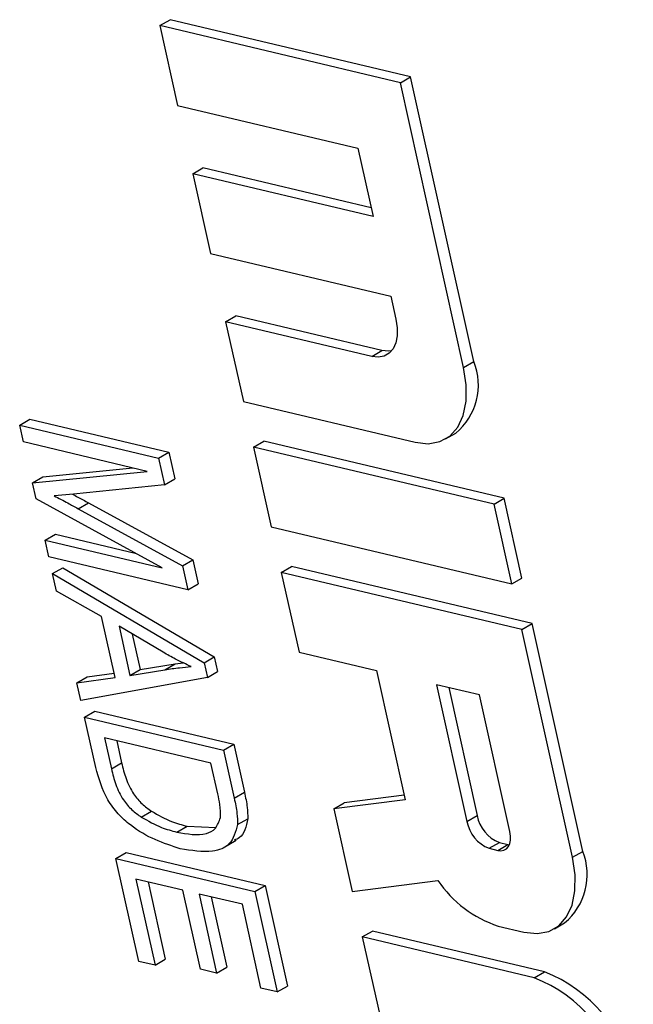
# Model space of a CAD drawing. Units: inches. Extents: x 5 to 105, y 5 to 79.
# Drawn here: x 33 to 34, y 29 to 30 of the extents above; entities that cross this region are included whole.
import ezdxf

# ---------------------------------------------------------------- set-up
doc = ezdxf.new("R2010")
doc.units = ezdxf.units.IN
doc.header["$LTSCALE"] = 10
doc.header["$MEASUREMENT"] = 0

msp = doc.modelspace()

# ---------------------------------------------------------------- linework, layer by layer
at = {"color": 7, "linetype": 'Continuous', "lineweight": 25}
for p, q in [((33.52901176775973, 29.64861906507189), (33.53254730166567, 29.65066008535144)), ((33.61563763308502, 29.63095815398951), (33.53254730166567, 29.65066008535144)), ((33.61210209917909, 29.62891713370995), (33.52901176775973, 29.64861906507189)), ((33.52901176775973, 29.64861906507189), (33.53513100905575, 29.62109909029137)), ((33.61210209917909, 29.62891713370995), (33.61563763308502, 29.63095815398951)), ((33.63395653237915, 29.53063150949381), (33.61210209917909, 29.62891713370995)), ((33.63749206628509, 29.53267252977337), (33.61563763308502, 29.63095815398951)), ((33.53513100905575, 29.62109909029137), (33.59744875762026, 29.60632264176992)), ((33.59744875762026, 29.60632264176992), (33.60269382158828, 29.58273409195805)), ((33.54037607302377, 29.59751054047949), (33.5439116069297, 29.59955156075905)), ((33.60201794563643, 29.58577369903509), (33.5439116069297, 29.59955156075905)), ((33.54037607302377, 29.59751054047949), (33.54649531431978, 29.56999056569898)), ((33.60269382158828, 29.58273409195805), (33.54037607302377, 29.59751054047949)), ((33.54649531431978, 29.56999056569898), (33.6088130628843, 29.55521411717752)), ((33.6088130628843, 29.55521411717752), (33.6105614175403, 29.54735126724023)), ((33.5517403782878, 29.5464020158871), (33.55527591219374, 29.54844303616665)), ((33.60572361341262, 29.53648114926834), (33.55527591219374, 29.54844303616665)), ((33.5517403782878, 29.5464020158871), (33.55785961958382, 29.51888204110657)), ((33.60218807950669, 29.53444012898878), (33.5517403782878, 29.5464020158871)), ((33.60218807950669, 29.53444012898878), (33.60572361341262, 29.53648114926834)), ((33.63395653237915, 29.53063150949381), (33.63749206628509, 29.53267252977337)), ((33.55785961958382, 29.51888204110657), (33.61720985631194, 29.50480923299091)), ((33.48058435490754, 29.51069743157091), (33.48411988881348, 29.51273845185047)), ((33.48411988881348, 29.51273845185047), (33.53212943903137, 29.50135468617097)), ((33.48058435490754, 29.51069743157091), (33.52859390512544, 29.49931366589141)), ((33.48187006197436, 29.50491523990005), (33.48058435490754, 29.51069743157091)), ((33.62771501550905, 29.50594892255676), (33.63125054941497, 29.50798994283631)), ((33.52467727862562, 29.49476502350482), (33.48187006197436, 29.50491523990005)), ((33.56135632889584, 29.50315634123199), (33.56489186280177, 29.50519736151155)), ((33.64444666031519, 29.48345440987006), (33.56135632889584, 29.50315634123199)), ((33.56135632889584, 29.50315634123199), (33.56747557019185, 29.47563636645148)), ((33.64798219422112, 29.48549543014962), (33.56489186280177, 29.50519736151155)), ((33.52859390512544, 29.49931366589141), (33.53212943903137, 29.50135468617097)), ((33.52859390512544, 29.49931366589141), (33.53063726099947, 29.49012411127165)), ((33.53212943903137, 29.50135468617097), (33.5341727949054, 29.49216513155121)), ((33.48853663697381, 29.49287507465973), (33.5196481938888, 29.49595749296071)), ((33.48500110306787, 29.49083405438017), (33.52467727862562, 29.49476502350482)), ((33.48500110306787, 29.49083405438017), (33.48853663697381, 29.49287507465973)), ((33.48624089202516, 29.48525836955469), (33.48500110306787, 29.49083405438017)), ((33.53063726099947, 29.49012411127165), (33.49915214010914, 29.48691623218084)), ((33.53063726099947, 29.49012411127165), (33.5341727949054, 29.49216513155121)), ((33.49915214010914, 29.48691623218084), (33.49254256511818, 29.48634387625138)), ((33.52985023674732, 29.46145692506868), (33.48624089202516, 29.48525836955469)), ((33.50082148730818, 29.48189890691538), (33.50435702121411, 29.48393992719494)), ((33.50435702121411, 29.48393992719494), (33.54038895898289, 29.46420926735683)), ((33.64444666031519, 29.48345440987006), (33.64798219422112, 29.48549543014962)), ((33.6505659016112, 29.45593443508955), (33.64444666031519, 29.48345440987006)), ((33.65410143551713, 29.45797545536911), (33.64798219422112, 29.48549543014962)), ((33.50082148730818, 29.48189890691538), (33.53685342507696, 29.46216824707727)), ((33.56747557019185, 29.47563636645148), (33.6505659016112, 29.45593443508955)), ((33.48940063193712, 29.47104811725644), (33.49293616584306, 29.473089137536)), ((33.49293616584306, 29.473089137536), (33.52052209323087, 29.46654811117751)), ((33.49068633900394, 29.46526592558558), (33.48940063193712, 29.47104811725644)), ((33.48940063193712, 29.47104811725644), (33.52985023674732, 29.46145692506868)), ((33.53869588922182, 29.45388215990608), (33.49068633900394, 29.46526592558558)), ((33.53685342507696, 29.46216824707727), (33.54038895898289, 29.46420926735683)), ((33.53685342507696, 29.46216824707727), (33.53869588922182, 29.45388215990608)), ((33.54038895898289, 29.46420926735683), (33.54223142312775, 29.45592318018564)), ((33.57097227950387, 29.45991066657689), (33.5745078134098, 29.46195168685645)), ((33.65759814482914, 29.44224975549452), (33.5745078134098, 29.46195168685645)), ((33.49197204607074, 29.45948373391473), (33.49550757997667, 29.46152475419429)), ((33.49197204607074, 29.45948373391473), (33.54428354917513, 29.42875285815795)), ((33.49332376042, 29.45340468865362), (33.49197204607074, 29.45948373391473)), ((33.49550757997667, 29.46152475419429), (33.54781908308107, 29.43079387843751)), ((33.57097227950387, 29.45991066657689), (33.57709152079988, 29.43239069179637)), ((33.65406261092322, 29.44020873521496), (33.57097227950387, 29.45991066657689)), ((33.53869588922182, 29.45388215990608), (33.54223142312775, 29.45592318018564)), ((33.6505659016112, 29.45593443508955), (33.65410143551713, 29.45797545536911)), ((33.50883518721314, 29.44473841850365), (33.49332376042, 29.45340468865362)), ((33.5135245741488, 29.42364890691842), (33.50883518721314, 29.44473841850365)), ((33.65406261092322, 29.44020873521496), (33.65759814482914, 29.44224975549452)), ((33.6750816913892, 29.3636212561216), (33.65759814482914, 29.44224975549452)), ((33.51490587417806, 29.44134278003529), (33.51867689892313, 29.42438340535781)), ((33.53013893367802, 29.43235127685522), (33.51490587417806, 29.44134278003529)), ((33.51949794479852, 29.43863225313246), (33.52221243282906, 29.42642442563737)), ((33.67154615748327, 29.36158023584204), (33.65406261092322, 29.44020873521496)), ((33.57709152079988, 29.43239069179637), (33.60379912732753, 29.42605792814432)), ((33.52221243282906, 29.42642442563737), (33.53428124470013, 29.42834317313053)), ((33.5307457107942, 29.42630215285097), (33.53428124470013, 29.42834317313053)), ((33.53428124470013, 29.42834317313053), (33.53704106459622, 29.42873698150055)), ((33.54428354917513, 29.42875285815795), (33.54781908308107, 29.43079387843751)), ((33.54428354917513, 29.42875285815795), (33.54541141274044, 29.42368053376811)), ((33.54781908308107, 29.43079387843751), (33.54894694664637, 29.42572155404766)), ((33.50389050484758, 29.42382434823316), (33.51319256237948, 29.42514205861426)), ((33.51867689892313, 29.42438340535781), (33.52221243282906, 29.42642442563737)), ((33.51867689892313, 29.42438340535781), (33.5307457107942, 29.42630215285097)), ((33.54541141274044, 29.42368053376811), (33.54894694664637, 29.42572155404766)), ((33.60379912732753, 29.42605792814432), (33.61371363047792, 29.38146957748759)), ((33.50035497094164, 29.42178332795361), (33.50389050484758, 29.42382434823316)), ((33.50035497094164, 29.42178332795361), (33.5135245741488, 29.42364890691842)), ((33.5017066852909, 29.4157042826925), (33.50035497094164, 29.42178332795361)), ((33.54541141274044, 29.42368053376811), (33.5017066852909, 29.4157042826925)), ((33.63940926936439, 29.41761424327493), (33.62457171018237, 29.42113244530384)), ((33.62457171018237, 29.42113244530384), (33.6350618381184, 29.37395534568009)), ((33.62878312004015, 29.42013385850634), (33.63859737202433, 29.37599636595965)), ((33.64989939730044, 29.37043714365117), (33.63940926936439, 29.41761424327493)), ((33.50299239235771, 29.40992209102164), (33.50652792626364, 29.4119631113012)), ((33.50652792626364, 29.4119631113012), (33.55453747648153, 29.4005793456217)), ((33.50299239235771, 29.40992209102164), (33.5510019425756, 29.39853832534214)), ((33.50684090391261, 29.39261423604258), (33.50299239235771, 29.40992209102164)), ((33.54667614377279, 29.39408670368577), (33.50988960529415, 29.40280932933629)), ((33.50988960529415, 29.40280932933629), (33.51227160722596, 29.3920967867318)), ((33.51410101515193, 29.4018107425388), (33.5158071411319, 29.39413780701135)), ((33.5510019425756, 29.39853832534214), (33.55453747648153, 29.4005793456217)), ((33.5510019425756, 29.39853832534214), (33.55468400098346, 29.3819790576776)), ((33.55453747648153, 29.4005793456217), (33.55821953488939, 29.38402007795716)), ((33.51227160722596, 29.3920967867318), (33.5158071411319, 29.39413780701135)), ((33.54902083724061, 29.38354194789315), (33.54667614377279, 29.39408670368577)), ((33.55468400098346, 29.3819790576776), (33.55821953488939, 29.38402007795716)), ((33.61371363047792, 29.38146957748759), (33.58911413993199, 29.37832154183057)), ((33.58911413993199, 29.37832154183057), (33.59264967383793, 29.38036256211013)), ((33.61337017444612, 29.38301419729843), (33.59264967383793, 29.38036256211013)), ((33.52259843799031, 29.37545354128001), (33.52613397189625, 29.37749456155957)), ((33.58911413993199, 29.37832154183057), (33.59544924468794, 29.34983076745481)), ((33.55587238556798, 29.37285774118379), (33.55940791947391, 29.37489876146335)), ((33.6350618381184, 29.37395534568009), (33.63859737202433, 29.37599636595965)), ((33.53485897215089, 29.37028454494715), (33.53839450605682, 29.37232556522671)), ((33.53839450605682, 29.37232556522671), (33.54830117040559, 29.37187218497115)), ((33.55091843091792, 29.36488847155246), (33.55533784830033, 29.3674397469019)), ((33.64274521644722, 29.36468521493124), (33.64628075035315, 29.36672623521079)), ((33.64628075035315, 29.36672623521079), (33.64924826218955, 29.36602259480501)), ((33.51382906620656, 29.36118647551011), (33.51736460011249, 29.36322749578967)), ((33.51736460011249, 29.36322749578967), (33.56537415033038, 29.35184373011016)), ((33.64274521644722, 29.36468521493124), (33.64571272828362, 29.36398157452546)), ((33.64571272828362, 29.36398157452546), (33.64924826218955, 29.36602259480501)), ((33.64924826218955, 29.36602259480501), (33.64973383144157, 29.36593305163136)), ((33.67154615748327, 29.36158023584204), (33.6750816913892, 29.3636212561216)), ((33.51382906620656, 29.36118647551011), (33.56183861642445, 29.34980270983061)), ((33.52172698104555, 29.3256672981034), (33.51382906620656, 29.36118647551011)), ((33.53693729609969, 29.35022984489402), (33.520726279143, 29.35407371382476)), ((33.520726279143, 29.35407371382476), (33.52733848691518, 29.32433672808891)), ((33.52493768900078, 29.35307512702727), (33.53087402082111, 29.32637774836847)), ((33.59544924468794, 29.34983076745481), (33.62506144807096, 29.35362028789055)), ((33.54299848655751, 29.32297094130283), (33.53693729609969, 29.35022984489402)), ((33.56183861642445, 29.34980270983061), (33.56537415033038, 29.35184373011016)), ((33.56183861642445, 29.34980270983061), (33.56955285882532, 29.31510955980546)), ((33.56537415033038, 29.35184373011016), (33.57308839273125, 29.31715058008501)), ((33.55751281762164, 29.34535108817424), (33.54254880196931, 29.34889927487954)), ((33.54254880196931, 29.34889927487954), (33.54860999242714, 29.32164037128834)), ((33.54676021182708, 29.34790068808204), (33.55214552633308, 29.3236813915679)), ((33.5639413529557, 29.31644012981993), (33.55751281762164, 29.34535108817424)), ((33.59894595399995, 29.33410506758023), (33.60248148790588, 29.33614608785978)), ((33.66183172463399, 29.32207327974412), (33.60248148790588, 29.33614608785978)), ((33.64589694590683, 29.3378688805565), (33.65479948141605, 29.33575795933915)), ((33.66530464061315, 29.33689764890499), (33.66884017451909, 29.33893866918455)), ((33.59894595399995, 29.33410506758023), (33.60506519529596, 29.30658509279971)), ((33.65829619072806, 29.32003225946457), (33.59894595399995, 29.33410506758023)), ((33.52733848691518, 29.32433672808891), (33.53087402082111, 29.32637774836847)), ((33.52733848691518, 29.32433672808891), (33.52172698104555, 29.3256672981034)), ((33.54860999242714, 29.32164037128834), (33.54299848655751, 29.32297094130283)), ((33.54860999242714, 29.32164037128834), (33.55214552633308, 29.3236813915679)), ((33.65829619072806, 29.32003225946457), (33.66183172463399, 29.32207327974412)), ((33.56955285882532, 29.31510955980546), (33.5639413529557, 29.31644012981993)), ((33.56955285882532, 29.31510955980546), (33.57308839273125, 29.31715058008501))]:
    msp.add_line(p, q, dxfattribs=at)
at = {"color": 7, "linetype": 'Continuous', "lineweight": 25, "flags": 128}
for points in [[(33.6105614175403, 29.54735126724023), (33.61101551205464, 29.54433741640015), (33.61099599670874, 29.54154754818241), (33.61050362146644, 29.53908887565806), (33.60955730803214, 29.53705588423335), (33.60819342270044, 29.53552670062864), (33.60646437881975, 29.53456009051228), (33.60443662257676, 29.53419320016894), (33.60218807950669, 29.53444012898878)], [(33.60902803859884, 29.53634295801384), (33.60797215648269, 29.5362342204485), (33.60572361341262, 29.53648114926834)], [(33.61720985631194, 29.50480923299091), (33.62170694245206, 29.50431537535124), (33.62576245493805, 29.50504915603791), (33.62922054269941, 29.50698237627064), (33.63194831336282, 29.51004074348007), (33.63384094023142, 29.51410672632947), (33.63482569071604, 29.51902407137817), (33.63486472140782, 29.52460380781364), (33.63395653237915, 29.53063150949381)], [(33.64571272828362, 29.36398157452546), (33.64683699981865, 29.36385811011553), (33.64785087794014, 29.3640415552872), (33.64871539988049, 29.36452486034538), (33.64939734254634, 29.36528945214774), (33.64987049926349, 29.36630594786008), (33.65011668688465, 29.36753528412227), (33.65012644455759, 29.36893021823113), (33.64989939730044, 29.37043714365117)], [(33.65479948141605, 29.33575795933915), (33.65929656755618, 29.33526410169948), (33.66335208004216, 29.33599788238614), (33.66681016780353, 29.33793110261888), (33.66953793846694, 29.3409894698283), (33.67143056533553, 29.3450554526777), (33.67241531582015, 29.34997279772641), (33.67245434651193, 29.35555253416188), (33.67154615748327, 29.36158023584204)]]:
    msp.add_lwpolyline(points, dxfattribs=at)
at = {"color": 7, "linetype": 'Continuous', "lineweight": 25}
for centre, radius, start, end in [((33.61732372182794, 29.52464208087), 0.02170829859136946, 309.9070444059319, 21.71101051366782), ((33.64727359991314, 29.37625766192419), 0.01242689769086669, 190.6768035833209, 248.6292289887926), ((33.65080913381912, 29.37829868220379), 0.01242689769092894, 190.6768035834334, 248.6292289886811), ((33.65491334693203, 29.35559080721823), 0.02170829859138266, 309.907044405975, 21.71101051365395), ((33.65796790954781, 29.37549199103713), 0.03951210707441424, 213.610510807067, 252.2117296387386), ((33.64018265686415, 29.27374247149256), 0.04970759076371035, 10.6768035834879, 68.62922898863755), ((33.64371819077009, 29.2757834917721), 0.04970759076371298, 10.67680358350399, 68.62922898866341)]:
    msp.add_arc(centre, radius, start, end, dxfattribs=at)
for points, knots in [([(33.49254256511818, 29.48634387625138), (33.49408776850608, 29.48552056423833), (33.49684707122494, 29.48405035837811), (33.49960707813258, 29.48255629716907), (33.50082148730818, 29.48189890691538)], [0, 0, 0, 0, 0.5599977767312655, 1, 1, 1, 1]), ([(33.49887175033034, 29.48689195183715), (33.49948579268225, 29.48656438874045), (33.50131395751247, 29.48558914764966), (33.50314258889119, 29.48459810159554), (33.50435702121411, 29.48393992719494)], [0, 0, 0, 0, 0.335879096767179, 1, 1, 1, 1]), ([(33.53985116848358, 29.42739528154326), (33.53804283993455, 29.42822080981038), (33.53481354600035, 29.42969502942988), (33.53156734053513, 29.43153961552912), (33.53013893367802, 29.43235127685522)], [0, 0, 0, 0, 0.5599764486838005, 1, 1, 1, 1]), ([(33.5307457107942, 29.42630215285097), (33.53242157580748, 29.42656577863954), (33.53541414282158, 29.42703653125547), (33.53849543029536, 29.42728566498878), (33.53985116848358, 29.42739528154327)], [0, 0, 0, 0, 0.5600091845505413, 1, 1, 1, 1]), ([(33.5158071411319, 29.39413780701135), (33.51625071999914, 29.3923448325926), (33.51713516918524, 29.3887698318825), (33.51952850027047, 29.38364290661143), (33.52284749679524, 29.3798453583239), (33.5250375067009, 29.3782788568164), (33.52613397189625, 29.37749456155957)], [0, 0, 0, 0, 0.2807246409808128, 0.5597351419784597, 0.7795740136559395, 1, 1, 1, 1]), ([(33.53607648383387, 29.364518523398), (33.53027855712514, 29.36642253485273), (33.52302099928612, 29.3688058822031), (33.51456708466446, 29.37637514940048), (33.50953975518515, 29.3830121585848), (33.50791938158437, 29.38877718646296), (33.50684090391261, 29.39261423604258)], [0, 0, 0, 0, 0.4994822294492581, 0.6252271461681324, 0.7505611331575588, 1, 1, 1, 1]), ([(33.51227160722596, 29.3920967867318), (33.5127151860932, 29.39030381231304), (33.5135996352793, 29.38672881160294), (33.51599296636454, 29.38160188633188), (33.51931196288931, 29.37780433804435), (33.52150197279497, 29.37623783653685), (33.52259843799031, 29.37545354128001)], [0, 0, 0, 0, 0.2807246409808128, 0.5597351419784597, 0.7795740136559395, 1, 1, 1, 1]), ([(33.55821953488939, 29.38402007795716), (33.55860322481334, 29.38225147883683), (33.55928795202034, 29.3790952637257), (33.55937128326249, 29.37618030857943), (33.55940791947392, 29.37489876146335)], [0, 0, 0, 0, 0.5603544302459561, 1, 1, 1, 1]), ([(33.5499573540032, 29.3752628289026), (33.54994919623078, 29.37673832753673), (33.54993460139752, 29.37937809921235), (33.54930050560765, 29.38226755257753), (33.54902083724061, 29.38354194789315)], [0, 0, 0, 0, 0.5589493393551186, 1, 1, 1, 1]), ([(33.55468400098346, 29.3819790576776), (33.55506769090741, 29.38021045855727), (33.55575241811441, 29.37705424344614), (33.55583574935655, 29.37413928829988), (33.55587238556798, 29.37285774118379)], [0, 0, 0, 0, 0.5603544302459561, 1, 1, 1, 1]), ([(33.52613397189625, 29.37749456155957), (33.528461978488, 29.37618068660349), (33.53262210529282, 29.3738328038946), (33.53662960349421, 29.37278640110699), (33.53839450605682, 29.37232556522671)], [0, 0, 0, 0, 0.5595999114872715, 0.9999999999999999, 0.9999999999999999, 0.9999999999999999, 0.9999999999999999]), ([(33.52259843799031, 29.37545354128001), (33.52492644458207, 29.37413966632393), (33.52908657138688, 29.37179178361505), (33.53309406958828, 29.37074538082743), (33.53485897215089, 29.37028454494715)], [0, 0, 0, 0, 0.5595999114872715, 0.9999999999999999, 0.9999999999999999, 0.9999999999999999, 0.9999999999999999]), ([(33.53485897215089, 29.37028454494715), (33.53843888792917, 29.36964175761178), (33.54342852428438, 29.3687458496475), (33.54849476352732, 29.37123373854749), (33.54947091421844, 29.37392280250597), (33.5499573540032, 29.3752628289026)], [0, 0, 0, 0, 0.560242434438327, 0.7808580401718628, 1, 1, 1, 1]), ([(33.55940791947391, 29.37489876146335), (33.5588105699086, 29.37221983573847), (33.55802202554096, 29.3686834612028), (33.55535426049234, 29.3677615309329), (33.55470741951287, 29.36753799465144)], [0, 0, 0, 0, 0.7575345025940942, 0.9999999999999999, 0.9999999999999999, 0.9999999999999999, 0.9999999999999999]), ([(33.55587238556798, 29.37285774118379), (33.55514175474859, 29.37038589514228), (33.55367258792769, 29.36541545850836), (33.54612931835461, 29.36288013739125), (33.53989031465833, 29.36389695472082), (33.53607648383387, 29.364518523398)], [0, 0, 0, 0, 0.2777441145480338, 0.5584933279114878, 1, 1, 1, 1])]:
    msp.add_open_spline(points, degree=3, knots=knots, dxfattribs=at)

doc.saveas('drawing.dxf')
